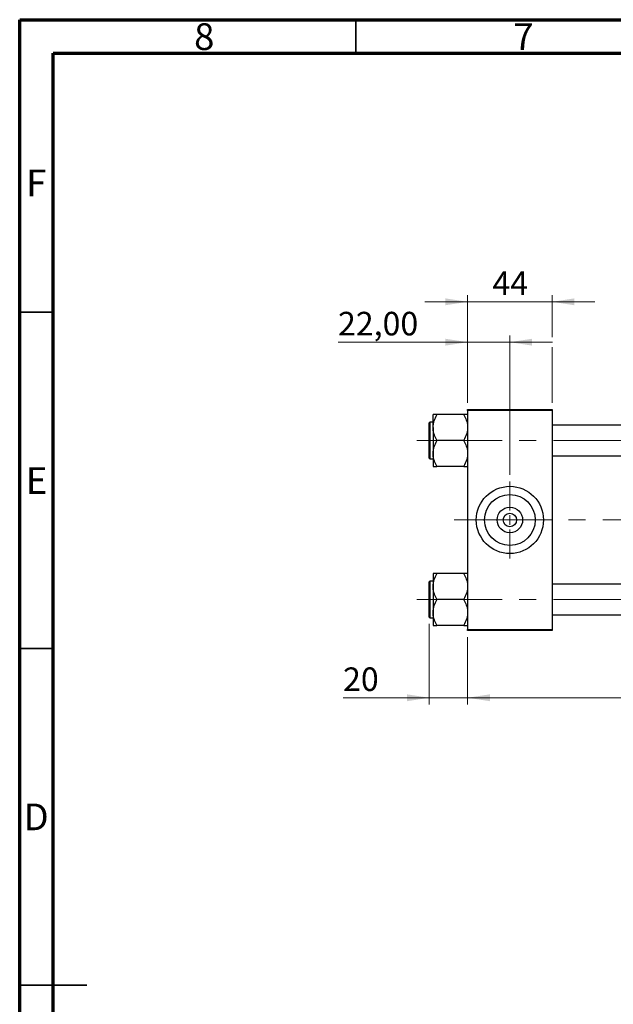
# Model space of a CAD drawing. Units: millimetres. Extents: x 15 to 419, y 5 to 292.
# Drawn here: x 15 to 103, y 146 to 292 of the extents above; entities that cross this region are included whole.
import ezdxf

# ---------------------------------------------------------------- set-up
doc = ezdxf.new("R2010")
doc.units = ezdxf.units.MM
doc.linetypes.add('CENTERX2', pattern=[20.32, 12.7, -2.54, 2.54, -2.54])
doc.styles.add('SLDTEXTSTYLE0', font='TXT', dxfattribs={"width": 0.75})
doc.dimstyles.new('SLDDIMSTYLE0', dxfattribs={"dimtxt": 3.5, "dimasz": 3.302, "dimexe": 0, "dimexo": 0.0625, "dimgap": 0.875, "dimtad": 1, "dimdec": 1, "dimlfac": 3.5, "dimrnd": 1e-09, "dimzin": 12, "dimdsep": 46, "dimtxsty": 'SLDTEXTSTYLE0', "dimsah": 1, "dimcen": 0.09, "dimadec": 0, "dimazin": 3, "dimtfac": 1, "dimtdec": 1, "dimtofl": 0, "dimtmove": 0, "dimatfit": 3, "dimfxl": 1, "dimfrac": 2, "dimtolj": 1, "dimtzin": 12, "dimarcsym": 0})
doc.dimstyles.new('SLDDIMSTYLE1', dxfattribs={"dimtxt": 3.5, "dimasz": 3.302, "dimexe": 0, "dimexo": 0.0625, "dimgap": 0.875, "dimtad": 1, "dimdec": 0, "dimlfac": 3.5, "dimrnd": 1e-09, "dimzin": 12, "dimdsep": 46, "dimtxsty": 'SLDTEXTSTYLE0', "dimsah": 1, "dimcen": 0.09, "dimadec": 0, "dimazin": 3, "dimtfac": 1, "dimtdec": 0, "dimtmove": 0, "dimatfit": 0, "dimfxl": 1, "dimfrac": 2, "dimtolj": 1, "dimtzin": 12, "dimarcsym": 0})
doc.dimstyles.new('SLDDIMSTYLE3', dxfattribs={"dimtxt": 3.5, "dimasz": 3.302, "dimexe": 0, "dimexo": 0.0625, "dimgap": 0.875, "dimtad": 1, "dimlfac": 3.5, "dimrnd": 1e-09, "dimzin": 12, "dimdsep": 46, "dimtxsty": 'SLDTEXTSTYLE0', "dimsah": 1, "dimcen": 0.09, "dimadec": 0, "dimazin": 3, "dimtfac": 1, "dimtmove": 0, "dimatfit": 0, "dimfxl": 1, "dimfrac": 2, "dimtolj": 1, "dimtzin": 12, "dimarcsym": 0})

# ---------------------------------------------------------------- blocks, each defined once
blk = doc.blocks.new('_D')
at = {"color": 7, "linetype": 'Continuous', "lineweight": 0}
for p, q in [((81.65, 200.2), (81.65, 190.2)), ((167.08, 200.2), (167.08, 190.2)), ((81.65, 191.2), (167.08, 191.2))]:
    blk.add_line(p, q, dxfattribs=at)
at = {"color": 7, "linetype": 'Continuous', "lineweight": 18}
for points in [[(81.65, 191.2), (84.96, 190.69), (84.96, 191.71)], [(167.08, 191.2), (163.78, 191.71), (163.78, 190.69)]]:
    blk.add_solid(points, dxfattribs=at)
at = {"color": 7, "linetype": 'Continuous', "lineweight": 18, "insert": (118.55, 195.71), "char_height": 3.5, "attachment_point": 1, "style": 'SLDTEXTSTYLE0'}
blk.add_mtext('299,0', dxfattribs=at)
blk = doc.blocks.new('_D_6')
at = {"color": 7, "linetype": 'Continuous', "lineweight": 0}
for p, q in [((75.94, 202.19), (75.94, 190.2)), ((81.65, 200.2), (81.65, 190.2)), ((75.94, 191.2), (63.12, 191.2)), ((75.94, 191.2), (81.65, 191.2)), ((81.65, 191.2), (88, 191.2))]:
    blk.add_line(p, q, dxfattribs=at)
at = {"color": 7, "linetype": 'Continuous', "lineweight": 18}
for points in [[(75.94, 191.2), (72.64, 191.71), (72.64, 190.69)], [(81.65, 191.2), (84.96, 190.69), (84.96, 191.71)]]:
    blk.add_solid(points, dxfattribs=at)
at = {"color": 7, "linetype": 'Continuous', "lineweight": 18, "insert": (63.12, 195.71), "char_height": 3.5, "attachment_point": 1, "style": 'SLDTEXTSTYLE0'}
blk.add_mtext('20', dxfattribs=at)
blk = doc.blocks.new('_D_7')
at = {"color": 7, "linetype": 'Continuous', "lineweight": 0}
for p, q in [((81.65, 235.06), (81.65, 245.06)), ((87.94, 224.35), (87.94, 245.06)), ((81.65, 244.06), (62.37, 244.06)), ((87.94, 244.06), (81.65, 244.06)), ((87.94, 244.06), (94.29, 244.06))]:
    blk.add_line(p, q, dxfattribs=at)
at = {"color": 7, "linetype": 'Continuous', "lineweight": 18}
for points in [[(81.65, 244.06), (78.35, 244.57), (78.35, 243.55)], [(87.94, 244.06), (91.24, 243.55), (91.24, 244.57)]]:
    blk.add_solid(points, dxfattribs=at)
at = {"color": 7, "linetype": 'Continuous', "lineweight": 18, "insert": (62.37, 248.57), "char_height": 3.5, "attachment_point": 1, "style": 'SLDTEXTSTYLE0'}
blk.add_mtext('22,00', dxfattribs=at)
blk = doc.blocks.new('_D_9')
at = {"color": 7, "linetype": 'Continuous', "lineweight": 0}
for p, q in [((81.65, 235.06), (81.65, 251.06)), ((94.23, 244.82), (94.23, 251.06)), ((81.65, 250.06), (75.3, 250.06)), ((81.65, 250.06), (94.23, 250.06)), ((94.23, 250.06), (100.58, 250.06)), ((94.23, 235.06), (94.23, 243.3))]:
    blk.add_line(p, q, dxfattribs=at)
at = {"color": 7, "linetype": 'Continuous', "lineweight": 18}
for points in [[(81.65, 250.06), (78.35, 250.57), (78.35, 249.55)], [(94.23, 250.06), (97.53, 249.55), (97.53, 250.57)]]:
    blk.add_solid(points, dxfattribs=at)
at = {"color": 7, "linetype": 'Continuous', "lineweight": 18, "insert": (85.35, 254.57), "char_height": 3.5, "attachment_point": 1, "style": 'SLDTEXTSTYLE0'}
blk.add_mtext('44', dxfattribs=at)
blk = doc.blocks.new('SW_CENTERMARKSYMBOL_0')
at = {"color": 0, "linetype": 'Continuous', "lineweight": 18}
for p, q in [((0, 1.43), (0, 5.71)), ((-1.43, 0), (-5.71, 0)), ((0, 0), (-0.71, 0)), ((0, 0), (0, 0.71)), ((0, 0), (0, -0.71)), ((0, 0), (0.71, 0)), ((1.43, 0), (5.71, 0)), ((0, -1.43), (0, -5.71))]:
    blk.add_line(p, q, dxfattribs=at)

msp = doc.modelspace()

# ---------------------------------------------------------------- linework, layer by layer
at = {"color": 7, "linetype": 'Continuous', "lineweight": 70}
for p, q in [((15, 5), (15, 292)), ((15, 292), (415, 292)), ((20, 10), (20, 287)), ((20, 287), (410, 287))]:
    msp.add_line(p, q, dxfattribs=at)
at = {"color": 7, "linetype": 'Continuous', "lineweight": 35}
for p, q in [((65, 287), (65, 292)), ((20, 248.5), (15, 248.5)), ((20, 198.5), (15, 198.5)), ((15, 148.5), (25, 148.5)), ((20, 148.5), (15, 148.5))]:
    msp.add_line(p, q, dxfattribs=at)
at = {"color": 7, "linetype": 'Continuous', "lineweight": 25}
for p, q in [((76.5114, 231.3782), (76.5114, 233.3107)), ((77.0829, 233.2644), (77.0829, 233.3107)), ((81.0829, 233.3107), (77.0829, 233.3107)), ((81.0829, 233.3107), (81.0829, 233.2644)), ((81.6543, 233.9171), (81.6543, 234.06)), ((81.6543, 234.06), (94.2257, 234.06)), ((94.2257, 233.9171), (81.6543, 233.9171)), ((81.6543, 233.9171), (81.6543, 201.3457)), ((94.2257, 234.06), (94.2257, 233.9171)), ((94.2257, 233.9171), (94.2257, 201.3457)), ((75.94, 229.4457), (75.94, 232.0743)), ((76.5114, 232.16), (76.0257, 232.16)), ((76.5114, 231.3782), (76.5114, 227.5132)), ((153.0829, 231.7314), (94.2257, 231.7314)), ((75.94, 226.8171), (75.94, 229.4457)), ((77.0829, 229.4457), (77.0829, 229.492)), ((81.0829, 229.4457), (77.0829, 229.4457)), ((77.0829, 229.3994), (77.0829, 229.4457)), ((81.0829, 229.492), (81.0829, 229.4457)), ((81.0829, 229.4457), (81.0829, 229.3994)), ((76.5114, 227.5132), (76.5114, 225.5808)), ((94.2257, 227.16), (153.0829, 227.16)), ((76.0257, 226.7314), (76.5114, 226.7314)), ((77.0829, 225.5808), (77.0829, 225.6271)), ((81.0829, 225.5808), (77.0829, 225.5808)), ((81.0829, 225.6271), (81.0829, 225.5808)), ((76.5114, 209.6821), (76.5114, 207.7496)), ((77.0829, 209.6358), (77.0829, 209.6821)), ((81.0829, 209.6821), (77.0829, 209.6821)), ((81.0829, 209.6821), (81.0829, 209.6358)), ((75.94, 203.1886), (75.94, 208.4457)), ((76.5114, 208.5314), (76.0257, 208.5314)), ((153.0829, 208.1029), (94.2257, 208.1029)), ((76.5114, 207.7496), (76.5114, 203.8847)), ((77.0829, 205.8171), (77.0829, 205.8634)), ((81.0829, 205.8171), (77.0829, 205.8171)), ((77.0829, 205.7709), (77.0829, 205.8171)), ((81.0829, 205.8634), (81.0829, 205.8171)), ((81.0829, 205.8171), (81.0829, 205.7709)), ((76.5114, 203.8847), (76.5114, 201.9522)), ((94.2257, 203.5314), (153.0829, 203.5314)), ((76.0257, 203.1029), (76.5114, 203.1029)), ((77.0829, 201.9522), (77.0829, 201.9985)), ((81.0829, 201.9985), (81.0829, 201.9522)), ((81.0829, 201.9522), (77.0829, 201.9522)), ((81.6543, 201.3457), (94.2257, 201.3457)), ((81.6543, 201.2029), (81.6543, 201.3457)), ((94.2257, 201.2029), (81.6543, 201.2029)), ((94.2257, 201.3457), (94.2257, 201.2029))]:
    msp.add_line(p, q, dxfattribs=at)
at = {"color": 8, "linetype": 'Continuous', "lineweight": 25}
for p, q in [((76.0257, 232.16), (76.0257, 229.4457)), ((76.0257, 229.4457), (76.0257, 226.7314)), ((76.0257, 208.5314), (76.0257, 203.1029))]:
    msp.add_line(p, q, dxfattribs=at)
at = {"color": 7, "linetype": 'CENTERX2', "lineweight": 18}
for p, q in [((74.0829, 229.4457), (158.6543, 229.4457)), ((92.2257, 217.6314), (79.6543, 217.6314)), ((155.0829, 217.6314), (92.2257, 217.6314)), ((74.0829, 205.8171), (158.6543, 205.8171))]:
    msp.add_line(p, q, dxfattribs=at)
at = {"color": 7, "linetype": 'Continuous', "lineweight": 25}
for radius in [5, 3.7771, 1.8971, 1]:
    msp.add_circle((87.94, 217.6314), radius, dxfattribs=at)
for centre, start, end in [((76.0257, 232.0743), 90, 180), ((76.0257, 226.8171), 180, 270), ((76.0257, 208.4457), 90, 180), ((76.0257, 203.1886), 180, 270)]:
    msp.add_arc(centre, 0.0857, start, end, dxfattribs=at)
for points, knots in [([(77.0829, 233.3107), (76.9756, 233.3107), (76.7667, 233.3107), (76.5556, 233.3107), (76.5263, 233.3107), (76.5114, 233.3107)], [0, 0, 0, 0, 0.34232734, 0.66664923, 1, 1, 1, 1]), ([(76.5114, 231.3782), (76.5203, 231.5474), (76.5383, 231.8893), (76.7075, 232.532), (76.9357, 232.9773), (77.0829, 233.2644)], [0, 0, 0, 0, 0.25812794, 0.5217157, 1, 1, 1, 1]), ([(81.6543, 233.3107), (81.6537, 233.3107), (81.65, 233.3107), (81.5616, 233.3107), (81.3385, 233.3107), (81.1517, 233.3107), (81.0829, 233.3107)], [0, 0, 0, 0, 0.0635535, 0.41856254, 0.78586709, 1, 1, 1, 1]), ([(81.0829, 233.2644), (81.217, 233.0051), (81.4898, 232.4779), (81.6428, 231.8271), (81.6523, 231.4561), (81.6543, 231.3782)], [0, 0, 0, 0, 0.43325414, 0.88106219, 1, 1, 1, 1]), ([(77.0829, 229.492), (76.9487, 229.7512), (76.6759, 230.2784), (76.523, 230.9292), (76.5134, 231.3003), (76.5114, 231.3782)], [0, 0, 0, 0, 0.43325414, 0.88106219, 1, 1, 1, 1]), ([(81.6543, 231.3782), (81.6454, 231.209), (81.6274, 230.8671), (81.4582, 230.2244), (81.23, 229.7791), (81.0829, 229.492)], [0, 0, 0, 0, 0.25812794, 0.5217157, 1, 1, 1, 1]), ([(76.5114, 227.5132), (76.5203, 227.6824), (76.5383, 228.0244), (76.7075, 228.667), (76.9357, 229.1123), (77.0829, 229.3994)], [0, 0, 0, 0, 0.25812794, 0.5217157, 1, 1, 1, 1]), ([(81.0829, 229.3994), (81.217, 229.1402), (81.4898, 228.613), (81.6428, 227.9622), (81.6523, 227.5911), (81.6543, 227.5132)], [0, 0, 0, 0, 0.43325414, 0.88106219, 1, 1, 1, 1]), ([(77.0829, 225.6271), (76.9487, 225.8863), (76.6759, 226.4135), (76.523, 227.0643), (76.5134, 227.4354), (76.5114, 227.5132)], [0, 0, 0, 0, 0.43325414, 0.88106219, 1, 1, 1, 1]), ([(81.6543, 227.5132), (81.6454, 227.3441), (81.6274, 227.0021), (81.4582, 226.3595), (81.23, 225.9141), (81.0829, 225.6271)], [0, 0, 0, 0, 0.25812794, 0.5217157, 1, 1, 1, 1]), ([(76.5114, 225.5808), (76.512, 225.5808), (76.5157, 225.5808), (76.6041, 225.5808), (76.8272, 225.5808), (77.014, 225.5808), (77.0829, 225.5808)], [0, 0, 0, 0, 0.0635535, 0.41856254, 0.78586709, 1, 1, 1, 1]), ([(81.0829, 225.5808), (81.1901, 225.5808), (81.399, 225.5808), (81.6102, 225.5808), (81.6394, 225.5808), (81.6543, 225.5808)], [0, 0, 0, 0, 0.34232734, 0.66664923, 1, 1, 1, 1]), ([(77.0829, 209.6821), (76.9756, 209.6821), (76.7667, 209.6821), (76.5556, 209.6821), (76.5263, 209.6821), (76.5114, 209.6821)], [0, 0, 0, 0, 0.34232734, 0.66664923, 1, 1, 1, 1]), ([(76.5114, 207.7496), (76.5203, 207.9188), (76.5383, 208.2607), (76.7075, 208.9034), (76.9357, 209.3487), (77.0829, 209.6358)], [0, 0, 0, 0, 0.25812794, 0.5217157, 1, 1, 1, 1]), ([(81.6543, 209.6821), (81.6537, 209.6821), (81.65, 209.6821), (81.5616, 209.6821), (81.3385, 209.6821), (81.1517, 209.6821), (81.0829, 209.6821)], [0, 0, 0, 0, 0.0635535, 0.41856254, 0.78586709, 1, 1, 1, 1]), ([(81.0829, 209.6358), (81.217, 209.3766), (81.4898, 208.8494), (81.6428, 208.1986), (81.6523, 207.8275), (81.6543, 207.7496)], [0, 0, 0, 0, 0.43325414, 0.88106219, 1, 1, 1, 1]), ([(77.0829, 205.8634), (76.9487, 206.1227), (76.6759, 206.6499), (76.523, 207.3007), (76.5134, 207.6717), (76.5114, 207.7496)], [0, 0, 0, 0, 0.43325414, 0.88106219, 1, 1, 1, 1]), ([(81.6543, 207.7496), (81.6454, 207.5804), (81.6274, 207.2385), (81.4582, 206.5958), (81.23, 206.1505), (81.0829, 205.8634)], [0, 0, 0, 0, 0.25812794, 0.5217157, 1, 1, 1, 1]), ([(76.5114, 203.8847), (76.5203, 204.0539), (76.5383, 204.3958), (76.7075, 205.0385), (76.9357, 205.4838), (77.0829, 205.7709)], [0, 0, 0, 0, 0.25812794, 0.5217157, 1, 1, 1, 1]), ([(81.0829, 205.7709), (81.217, 205.5116), (81.4898, 204.9844), (81.6428, 204.3336), (81.6523, 203.9625), (81.6543, 203.8847)], [0, 0, 0, 0, 0.43325414, 0.88106219, 1, 1, 1, 1]), ([(77.0829, 201.9985), (76.9487, 202.2577), (76.6759, 202.7849), (76.523, 203.4357), (76.5134, 203.8068), (76.5114, 203.8847)], [0, 0, 0, 0, 0.43325414, 0.88106219, 1, 1, 1, 1]), ([(81.6543, 203.8847), (81.6454, 203.7155), (81.6274, 203.3735), (81.4582, 202.7309), (81.23, 202.2856), (81.0829, 201.9985)], [0, 0, 0, 0, 0.25812794, 0.5217157, 1, 1, 1, 1]), ([(76.5114, 201.9522), (76.512, 201.9522), (76.5157, 201.9522), (76.6041, 201.9522), (76.8272, 201.9522), (77.014, 201.9522), (77.0829, 201.9522)], [0, 0, 0, 0, 0.0635535, 0.41856254, 0.78586709, 1, 1, 1, 1]), ([(81.0829, 201.9522), (81.1901, 201.9522), (81.399, 201.9522), (81.6102, 201.9522), (81.6394, 201.9522), (81.6543, 201.9522)], [0, 0, 0, 0, 0.34232734, 0.66664923, 1, 1, 1, 1])]:
    msp.add_open_spline(points, degree=3, knots=knots, dxfattribs=at)

# ---------------------------------------------------------------- block references
at = {"color": 7, "linetype": 'Continuous', "lineweight": 0}
msp.add_blockref('SW_CENTERMARKSYMBOL_0', (87.94, 217.6314), dxfattribs=at)

# ---------------------------------------------------------------- texts
at = {"color": 7, "linetype": 'Continuous', "lineweight": 0, "char_height": 3.9688, "attachment_point": 2, "style": 'SLDTEXTSTYLE0'}
for s, insert in [('8', (42.46, 291.4739)), ('7', (89.96, 291.4739)), ('F', (17.4577, 269.7239)), ('E', (17.5078, 225.4739)), ('D', (17.4527, 175.4739))]:
    msp.add_mtext(s, dxfattribs=dict(at, insert=insert))

# ---------------------------------------------------------------- dimensions: what is measured, and where the dimension line sits
at = {"color": 7, "linetype": 'Continuous', "lineweight": 18}
for base, p1, p2, dimstyle, picture, middle in [((94.2257, 250.06), (81.6543, 234.06), (94.2257, 234.06), 'SLDDIMSTYLE1', '_D_9', (87.94, 250.06)), ((81.6543, 244.06), (87.94, 223.3457), (81.6543, 234.06), 'SLDDIMSTYLE3', '_D_7', (68.1925, 244.06)), ((81.6543, 191.2029), (75.94, 203.1886), (81.6543, 201.2029), 'SLDDIMSTYLE1', '_D_6', (65.7108, 191.2029)), ((167.0829, 191.2029), (81.6543, 201.2029), (167.0829, 201.2029), 'SLDDIMSTYLE0', '_D', (124.3686, 191.2029))]:
    dim = msp.add_linear_dim(base=base, p1=p1, p2=p2, dimstyle=dimstyle, dxfattribs=at)
    dim.commit()
    dim.dimension.update_dxf_attribs({"geometry": picture, "text_midpoint": middle, "dimtype": 160})

doc.saveas('drawing.dxf')
